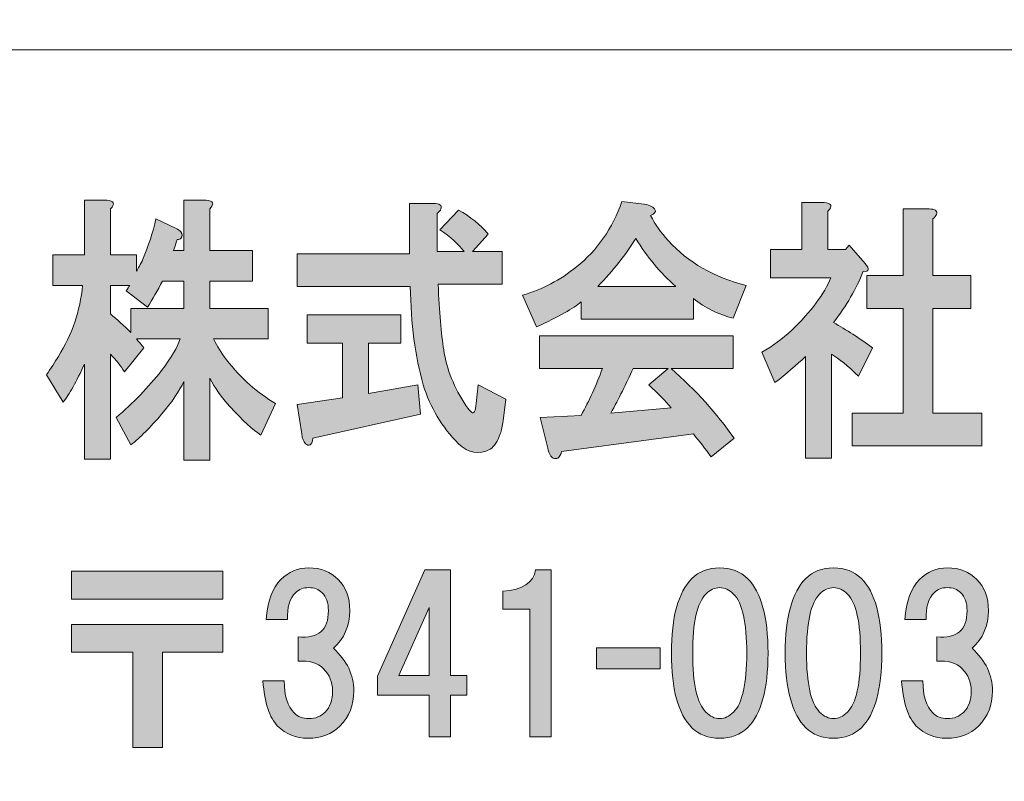
# Model space of a CAD drawing. Units: inches. Extents: x 0 to 296, y 0 to 210.
# Drawn here: x 28 to 42, y 12 to 23 of the extents above; entities that cross this region are included whole.
import ezdxf

# ---------------------------------------------------------------- set-up
doc = ezdxf.new("R2010")
doc.units = ezdxf.units.IN
doc.header["$MEASUREMENT"] = 0
doc.layers.add('レイヤー 1', color=7, linetype='Continuous')

# ---------------------------------------------------------------- blocks, each defined once
blk = doc.blocks.new('block 2')
at = {"layer": 'レイヤー 1'}
h = blk.add_hatch(color=7, dxfattribs=at)
h.dxf.hatch_style = 2
edge = h.paths.add_edge_path()
edge.add_spline(control_points=[(29.68, 19.105), (29.605, 18.962), (29.53, 18.83), (29.455, 18.708), (29.455, 18.708), (29.132, 18.956), (29.132, 18.956), (29.151, 18.989), (29.169, 19.017), (29.188, 19.039), (29.188, 19.039), (28.893, 19.039), (28.893, 19.039), (28.893, 19.039), (28.893, 18.609), (28.893, 18.609), (28.996, 18.521), (29.099, 18.427), (29.203, 18.328), (29.203, 18.328), (29.203, 18.692), (29.203, 18.692), (29.203, 18.692), (30.004, 18.692), (30.004, 18.692), (30.004, 18.692), (30.004, 19.105), (30.004, 19.105), (30.004, 19.105), (29.68, 19.105), (29.68, 19.105)], knot_values=[0, 0, 0, 0, 1, 1, 1, 2, 2, 2, 3, 3, 3, 4, 4, 4, 5, 5, 5, 6, 6, 6, 7, 7, 7, 8, 8, 8, 9, 9, 9, 10, 10, 10, 10], degree=3, periodic=1)
edge = h.paths.add_edge_path()
edge.add_spline(control_points=[(28.893, 20.197), (28.893, 20.197), (28.893, 19.502), (28.893, 19.502), (28.893, 19.502), (29.287, 19.502), (29.287, 19.502), (29.287, 19.502), (29.287, 19.254), (29.287, 19.254), (29.315, 19.298), (29.348, 19.359), (29.385, 19.436), (29.469, 19.634), (29.535, 19.838), (29.582, 20.048), (29.582, 20.048), (29.891, 19.899), (29.891, 19.899), (29.919, 19.888), (29.943, 19.871), (29.961, 19.849), (29.989, 19.816), (29.989, 19.783), (29.961, 19.75), (29.952, 19.739), (29.933, 19.734), (29.905, 19.734), (29.886, 19.678), (29.868, 19.623), (29.849, 19.568), (29.849, 19.568), (30.004, 19.568), (30.004, 19.568), (30.004, 19.568), (30.004, 20.329), (30.004, 20.329), (30.004, 20.329), (30.341, 20.329), (30.341, 20.329), (30.453, 20.318), (30.472, 20.274), (30.397, 20.197), (30.397, 20.197), (30.397, 19.568), (30.397, 19.568), (30.397, 19.568), (31.044, 19.568), (31.044, 19.568), (31.044, 19.568), (31.044, 19.105), (31.044, 19.105), (31.044, 19.105), (30.397, 19.105), (30.397, 19.105), (30.397, 19.105), (30.397, 18.692), (30.397, 18.692), (30.397, 18.692), (31.283, 18.692), (31.283, 18.692), (31.283, 18.692), (31.283, 18.229), (31.283, 18.229), (31.283, 18.229), (30.453, 18.229), (30.453, 18.229), (30.51, 18.118), (30.575, 18.014), (30.65, 17.914), (30.875, 17.628), (31.123, 17.408), (31.395, 17.253), (31.395, 17.253), (31.171, 16.773), (31.171, 16.773), (31.048, 16.851), (30.894, 16.994), (30.706, 17.203), (30.575, 17.347), (30.472, 17.49), (30.397, 17.633), (30.397, 17.633), (30.397, 16.393), (30.397, 16.393), (30.397, 16.393), (30.004, 16.393), (30.004, 16.393), (30.004, 16.393), (30.004, 17.584), (30.004, 17.584), (29.938, 17.44), (29.826, 17.275), (29.666, 17.088), (29.498, 16.889), (29.343, 16.735), (29.203, 16.625), (29.203, 16.625), (28.978, 17.038), (28.978, 17.038), (29.24, 17.259), (29.469, 17.496), (29.666, 17.749), (29.816, 17.948), (29.91, 18.107), (29.947, 18.229), (29.947, 18.229), (29.287, 18.229), (29.287, 18.229), (29.324, 18.185), (29.362, 18.14), (29.399, 18.096), (29.399, 18.096), (29.104, 17.733), (29.104, 17.733), (29.048, 17.821), (28.978, 17.909), (28.893, 17.997), (28.893, 17.997), (28.893, 16.41), (28.893, 16.41), (28.893, 16.41), (28.5, 16.41), (28.5, 16.41), (28.5, 16.41), (28.5, 17.848), (28.5, 17.848), (28.378, 17.584), (28.27, 17.391), (28.176, 17.27), (28.176, 17.27), (27.924, 17.683), (27.924, 17.683), (27.989, 17.782), (28.05, 17.876), (28.106, 17.964), (28.312, 18.295), (28.434, 18.653), (28.471, 19.039), (28.471, 19.039), (28.022, 19.039), (28.022, 19.039), (28.022, 19.039), (28.022, 19.502), (28.022, 19.502), (28.022, 19.502), (28.5, 19.502), (28.5, 19.502), (28.5, 19.502), (28.5, 20.329), (28.5, 20.329), (28.5, 20.329), (28.837, 20.329), (28.837, 20.329), (28.949, 20.318), (28.968, 20.274), (28.893, 20.197)], knot_values=[0, 0, 0, 0, 0.352778, 0.352778, 0.352778, 0.705556, 0.705556, 0.705556, 1.058333, 1.058333, 1.058333, 1.411111, 1.411111, 1.411111, 1.763889, 1.763889, 1.763889, 2.116667, 2.116667, 2.116667, 2.469444, 2.469444, 2.469444, 2.822222, 2.822222, 2.822222, 3.175, 3.175, 3.175, 3.527778, 3.527778, 3.527778, 3.880556, 3.880556, 3.880556, 4.233333, 4.233333, 4.233333, 4.586111, 4.586111, 4.586111, 4.938889, 4.938889, 4.938889, 5.291667, 5.291667, 5.291667, 5.644444, 5.644444, 5.644444, 5.997222, 5.997222, 5.997222, 6.35, 6.35, 6.35, 6.702778, 6.702778, 6.702778, 7.055556, 7.055556, 7.055556, 7.408333, 7.408333, 7.408333, 7.761111, 7.761111, 7.761111, 8.113889, 8.113889, 8.113889, 8.466667, 8.466667, 8.466667, 8.819444, 8.819444, 8.819444, 9.172222, 9.172222, 9.172222, 9.525, 9.525, 9.525, 9.877778, 9.877778, 9.877778, 10.230556, 10.230556, 10.230556, 10.583333, 10.583333, 10.583333, 10.936111, 10.936111, 10.936111, 11.288889, 11.288889, 11.288889, 11.641667, 11.641667, 11.641667, 11.994444, 11.994444, 11.994444, 12.347222, 12.347222, 12.347222, 12.7, 12.7, 12.7, 13.052778, 13.052778, 13.052778, 13.405556, 13.405556, 13.405556, 13.758333, 13.758333, 13.758333, 14.111111, 14.111111, 14.111111, 14.463889, 14.463889, 14.463889, 14.816667, 14.816667, 14.816667, 15.169444, 15.169444, 15.169444, 15.522222, 15.522222, 15.522222, 15.875, 15.875, 15.875, 16.227778, 16.227778, 16.227778, 16.580556, 16.580556, 16.580556, 16.933333, 16.933333, 16.933333, 17.286111, 17.286111, 17.286111, 17.638889, 17.638889, 17.638889, 17.991667, 17.991667, 17.991667, 18.344444, 18.344444, 18.344444, 18.344444], degree=3, periodic=0)
edge.add_line((28.893, 20.197), (28.893, 20.197))
h = blk.add_hatch(color=7, dxfattribs=at)
h.dxf.hatch_style = 2
edge = h.paths.add_edge_path()
edge.add_spline(control_points=[(38.327, 17.782), (38.327, 17.782), (37.385, 17.782), (37.385, 17.782), (37.76, 17.452), (38.079, 17.099), (38.341, 16.724), (38.341, 16.724), (37.99, 16.443), (37.99, 16.443), (37.905, 16.564), (37.816, 16.68), (37.723, 16.79), (37.723, 16.79), (35.727, 16.525), (35.727, 16.525), (35.717, 16.481), (35.699, 16.448), (35.671, 16.426), (35.652, 16.415), (35.628, 16.415), (35.6, 16.426), (35.563, 16.437), (35.535, 16.487), (35.516, 16.575), (35.516, 16.575), (35.404, 17.038), (35.404, 17.038), (35.404, 17.038), (36.022, 17.071), (36.022, 17.071), (36.144, 17.292), (36.252, 17.529), (36.345, 17.782), (36.345, 17.782), (35.39, 17.782), (35.39, 17.782), (35.39, 17.782), (35.39, 18.278), (35.39, 18.278), (35.39, 18.278), (38.327, 18.278), (38.327, 18.278), (38.327, 18.278), (38.327, 17.782), (38.327, 17.782)], knot_values=[0, 0, 0, 0, 1, 1, 1, 2, 2, 2, 3, 3, 3, 4, 4, 4, 5, 5, 5, 6, 6, 6, 7, 7, 7, 8, 8, 8, 9, 9, 9, 10, 10, 10, 11, 11, 11, 12, 12, 12, 13, 13, 13, 14, 14, 14, 15, 15, 15, 15], degree=3, periodic=1)
edge = h.paths.add_edge_path()
edge.add_spline(control_points=[(36.809, 17.782), (36.706, 17.551), (36.594, 17.325), (36.472, 17.104), (36.472, 17.104), (37.385, 17.187), (37.385, 17.187), (37.301, 17.286), (37.189, 17.402), (37.048, 17.534), (37.048, 17.534), (37.343, 17.782), (37.343, 17.782), (37.343, 17.782), (36.809, 17.782), (36.809, 17.782)], knot_values=[0, 0, 0, 0, 1, 1, 1, 2, 2, 2, 3, 3, 3, 4, 4, 4, 5, 5, 5, 5], degree=3, periodic=1)
edge = h.paths.add_edge_path()
edge.add_spline(control_points=[(37.076, 20.097), (37.142, 19.965), (37.231, 19.838), (37.343, 19.717), (37.643, 19.386), (38.037, 19.16), (38.524, 19.039), (38.524, 19.039), (38.327, 18.543), (38.327, 18.543), (38.103, 18.598), (37.901, 18.697), (37.723, 18.841), (37.723, 18.841), (37.723, 18.526), (37.723, 18.526), (37.723, 18.526), (36.022, 18.526), (36.022, 18.526), (36.022, 18.526), (36.022, 18.791), (36.022, 18.791), (35.91, 18.692), (35.685, 18.565), (35.347, 18.411), (35.347, 18.411), (35.136, 18.89), (35.136, 18.89), (35.436, 18.978), (35.708, 19.122), (35.952, 19.32), (36.27, 19.574), (36.5, 19.904), (36.64, 20.312), (36.64, 20.312), (37.02, 20.263), (37.02, 20.263), (37.17, 20.208), (37.189, 20.152), (37.076, 20.097)], knot_values=[0, 0, 0, 0, 0.352778, 0.352778, 0.352778, 0.705556, 0.705556, 0.705556, 1.058333, 1.058333, 1.058333, 1.411111, 1.411111, 1.411111, 1.763889, 1.763889, 1.763889, 2.116667, 2.116667, 2.116667, 2.469444, 2.469444, 2.469444, 2.822222, 2.822222, 2.822222, 3.175, 3.175, 3.175, 3.527778, 3.527778, 3.527778, 3.880556, 3.880556, 3.880556, 4.233333, 4.233333, 4.233333, 4.586111, 4.586111, 4.586111, 4.586111], degree=3, periodic=0)
edge.add_line((37.076, 20.097), (37.076, 20.097))
edge = h.paths.add_edge_path()
edge.add_spline(control_points=[(36.275, 19.022), (36.275, 19.022), (37.456, 19.022), (37.456, 19.022), (37.221, 19.232), (37.02, 19.474), (36.851, 19.75), (36.701, 19.508), (36.509, 19.265), (36.275, 19.022)], knot_values=[0, 0, 0, 0, 0.352778, 0.352778, 0.352778, 0.705556, 0.705556, 0.705556, 1.058333, 1.058333, 1.058333, 1.058333], degree=3, periodic=0)
edge.add_line((36.275, 19.022), (36.275, 19.022))
h = blk.add_hatch(color=7, dxfattribs=at)
h.dxf.hatch_style = 2
edge = h.paths.add_edge_path()
edge.add_spline(control_points=[(39.76, 20.163), (39.76, 20.163), (39.76, 19.585), (39.76, 19.585), (39.76, 19.585), (40.028, 19.585), (40.028, 19.585), (40.028, 19.585), (40.084, 19.651), (40.084, 19.651), (40.084, 19.651), (40.323, 19.37), (40.323, 19.37), (40.398, 19.282), (40.388, 19.243), (40.295, 19.254), (40.192, 18.989), (40.042, 18.73), (39.845, 18.477), (40.042, 18.366), (40.238, 18.24), (40.435, 18.096), (40.435, 18.096), (40.224, 17.666), (40.224, 17.666), (40.065, 17.821), (39.929, 17.931), (39.817, 17.997), (39.817, 17.997), (39.817, 16.426), (39.817, 16.426), (39.817, 16.426), (39.423, 16.426), (39.423, 16.426), (39.423, 16.426), (39.423, 17.964), (39.423, 17.964), (39.282, 17.832), (39.128, 17.7), (38.959, 17.567), (38.959, 17.567), (38.762, 18.03), (38.762, 18.03), (38.922, 18.118), (39.072, 18.229), (39.212, 18.361), (39.512, 18.648), (39.709, 18.912), (39.803, 19.155), (39.803, 19.155), (38.889, 19.155), (38.889, 19.155), (38.889, 19.155), (38.889, 19.585), (38.889, 19.585), (38.889, 19.585), (39.367, 19.585), (39.367, 19.585), (39.367, 19.585), (39.367, 20.296), (39.367, 20.296), (39.367, 20.296), (39.704, 20.296), (39.704, 20.296), (39.817, 20.285), (39.836, 20.241), (39.76, 20.163)], knot_values=[0, 0, 0, 0, 0.352778, 0.352778, 0.352778, 0.705556, 0.705556, 0.705556, 1.058333, 1.058333, 1.058333, 1.411111, 1.411111, 1.411111, 1.763889, 1.763889, 1.763889, 2.116667, 2.116667, 2.116667, 2.469444, 2.469444, 2.469444, 2.822222, 2.822222, 2.822222, 3.175, 3.175, 3.175, 3.527778, 3.527778, 3.527778, 3.880556, 3.880556, 3.880556, 4.233333, 4.233333, 4.233333, 4.586111, 4.586111, 4.586111, 4.938889, 4.938889, 4.938889, 5.291667, 5.291667, 5.291667, 5.644444, 5.644444, 5.644444, 5.997222, 5.997222, 5.997222, 6.35, 6.35, 6.35, 6.702778, 6.702778, 6.702778, 7.055556, 7.055556, 7.055556, 7.408333, 7.408333, 7.408333, 7.761111, 7.761111, 7.761111, 7.761111], degree=3, periodic=0)
edge.add_line((39.76, 20.163), (39.76, 20.163))
edge = h.paths.add_edge_path()
edge.add_spline(control_points=[(41.405, 20.114), (41.396, 20.092), (41.377, 20.07), (41.349, 20.048), (41.349, 20.048), (41.349, 19.188), (41.349, 19.188), (41.349, 19.188), (41.925, 19.188), (41.925, 19.188), (41.925, 19.188), (41.925, 18.692), (41.925, 18.692), (41.925, 18.692), (41.349, 18.692), (41.349, 18.692), (41.349, 18.692), (41.349, 17.104), (41.349, 17.104), (41.349, 17.104), (42.094, 17.104), (42.094, 17.104), (42.094, 17.104), (42.094, 16.608), (42.094, 16.608), (42.094, 16.608), (40.126, 16.608), (40.126, 16.608), (40.126, 16.608), (40.126, 17.104), (40.126, 17.104), (40.126, 17.104), (40.899, 17.104), (40.899, 17.104), (40.899, 17.104), (40.899, 18.692), (40.899, 18.692), (40.899, 18.692), (40.351, 18.692), (40.351, 18.692), (40.351, 18.692), (40.351, 19.188), (40.351, 19.188), (40.351, 19.188), (40.899, 19.188), (40.899, 19.188), (40.899, 19.188), (40.899, 20.197), (40.899, 20.197), (40.899, 20.197), (41.293, 20.197), (41.293, 20.197), (41.386, 20.197), (41.424, 20.169), (41.405, 20.114)], knot_values=[0, 0, 0, 0, 0.352778, 0.352778, 0.352778, 0.705556, 0.705556, 0.705556, 1.058333, 1.058333, 1.058333, 1.411111, 1.411111, 1.411111, 1.763889, 1.763889, 1.763889, 2.116667, 2.116667, 2.116667, 2.469444, 2.469444, 2.469444, 2.822222, 2.822222, 2.822222, 3.175, 3.175, 3.175, 3.527778, 3.527778, 3.527778, 3.880556, 3.880556, 3.880556, 4.233333, 4.233333, 4.233333, 4.586111, 4.586111, 4.586111, 4.938889, 4.938889, 4.938889, 5.291667, 5.291667, 5.291667, 5.644444, 5.644444, 5.644444, 5.997222, 5.997222, 5.997222, 6.35, 6.35, 6.35, 6.35], degree=3, periodic=0)
edge.add_line((41.405, 20.114), (41.405, 20.114))
h = blk.add_hatch(color=7, dxfattribs=at)
h.dxf.hatch_style = 2
edge = h.paths.add_edge_path()
edge.add_spline(control_points=[(33.294, 18.163), (33.294, 18.163), (32.802, 18.163), (32.802, 18.163), (32.802, 18.163), (32.802, 17.402), (32.802, 17.402), (32.802, 17.402), (33.547, 17.534), (33.547, 17.534), (33.547, 17.534), (33.589, 17.088), (33.589, 17.088), (33.589, 17.088), (31.959, 16.724), (31.959, 16.724), (31.95, 16.669), (31.936, 16.636), (31.917, 16.625), (31.898, 16.614), (31.875, 16.619), (31.847, 16.642), (31.818, 16.674), (31.8, 16.724), (31.79, 16.79), (31.79, 16.79), (31.72, 17.237), (31.72, 17.237), (31.72, 17.237), (32.409, 17.336), (32.409, 17.336), (32.409, 17.336), (32.409, 18.163), (32.409, 18.163), (32.409, 18.163), (31.875, 18.163), (31.875, 18.163), (31.875, 18.163), (31.875, 18.592), (31.875, 18.592), (31.875, 18.592), (33.294, 18.592), (33.294, 18.592), (33.294, 18.592), (33.294, 18.163), (33.294, 18.163)], knot_values=[0, 0, 0, 0, 1, 1, 1, 2, 2, 2, 3, 3, 3, 4, 4, 4, 5, 5, 5, 6, 6, 6, 7, 7, 7, 8, 8, 8, 9, 9, 9, 10, 10, 10, 11, 11, 11, 12, 12, 12, 13, 13, 13, 14, 14, 14, 15, 15, 15, 15], degree=3, periodic=1)
edge = h.paths.add_edge_path()
edge.add_spline(control_points=[(33.899, 20.197), (33.89, 20.174), (33.87, 20.152), (33.843, 20.13), (33.843, 20.13), (33.843, 19.552), (33.843, 19.552), (33.843, 19.552), (34.25, 19.552), (34.25, 19.552), (34.166, 19.662), (34.044, 19.772), (33.885, 19.882), (33.885, 19.882), (34.166, 20.18), (34.166, 20.18), (34.344, 20.081), (34.494, 19.96), (34.616, 19.816), (34.616, 19.816), (34.377, 19.552), (34.377, 19.552), (34.377, 19.552), (34.826, 19.552), (34.826, 19.552), (34.826, 19.552), (34.826, 19.056), (34.826, 19.056), (34.826, 19.056), (33.857, 19.056), (33.857, 19.056), (33.875, 18.637), (33.903, 18.306), (33.941, 18.063), (33.988, 17.766), (34.1, 17.485), (34.278, 17.22), (34.316, 17.165), (34.344, 17.132), (34.363, 17.121), (34.4, 17.088), (34.424, 17.132), (34.433, 17.253), (34.433, 17.253), (34.461, 17.534), (34.461, 17.534), (34.461, 17.534), (34.883, 17.319), (34.883, 17.319), (34.883, 17.319), (34.841, 16.988), (34.841, 16.988), (34.831, 16.911), (34.817, 16.845), (34.798, 16.79), (34.761, 16.68), (34.709, 16.603), (34.644, 16.559), (34.475, 16.47), (34.316, 16.498), (34.166, 16.642), (33.913, 16.895), (33.735, 17.192), (33.632, 17.534), (33.51, 17.964), (33.444, 18.46), (33.435, 19.023), (33.435, 19.023), (31.72, 19.023), (31.72, 19.023), (31.72, 19.023), (31.72, 19.519), (31.72, 19.519), (31.72, 19.519), (33.421, 19.519), (33.421, 19.519), (33.421, 19.519), (33.421, 20.279), (33.421, 20.279), (33.421, 20.279), (33.787, 20.279), (33.787, 20.279), (33.88, 20.279), (33.917, 20.252), (33.899, 20.197)], knot_values=[0, 0, 0, 0, 0.352778, 0.352778, 0.352778, 0.705556, 0.705556, 0.705556, 1.058333, 1.058333, 1.058333, 1.411111, 1.411111, 1.411111, 1.763889, 1.763889, 1.763889, 2.116667, 2.116667, 2.116667, 2.469444, 2.469444, 2.469444, 2.822222, 2.822222, 2.822222, 3.175, 3.175, 3.175, 3.527778, 3.527778, 3.527778, 3.880556, 3.880556, 3.880556, 4.233333, 4.233333, 4.233333, 4.586111, 4.586111, 4.586111, 4.938889, 4.938889, 4.938889, 5.291667, 5.291667, 5.291667, 5.644444, 5.644444, 5.644444, 5.997222, 5.997222, 5.997222, 6.35, 6.35, 6.35, 6.702778, 6.702778, 6.702778, 7.055556, 7.055556, 7.055556, 7.408333, 7.408333, 7.408333, 7.761111, 7.761111, 7.761111, 8.113889, 8.113889, 8.113889, 8.466667, 8.466667, 8.466667, 8.819444, 8.819444, 8.819444, 9.172222, 9.172222, 9.172222, 9.525, 9.525, 9.525, 9.877778, 9.877778, 9.877778, 9.877778], degree=3, periodic=0)
edge.add_line((33.899, 20.197), (33.899, 20.197))
h = blk.add_hatch(color=7, dxfattribs=at)
h.dxf.hatch_style = 2
h.paths.add_polyline_path([(30.598, 14.29), (28.304, 14.29), (28.304, 14.712), (30.598, 14.712)])
h.paths.add_polyline_path([(30.598, 13.484), (29.68, 13.484), (29.68, 12.045), (29.234, 12.045), (29.234, 13.484), (28.304, 13.484), (28.304, 13.906), (30.598, 13.906)])
h = blk.add_hatch(color=7, dxfattribs=at)
h.dxf.hatch_style = 2
edge = h.paths.add_edge_path()
edge.add_spline(control_points=[(32.27, 13.546), (32.476, 13.356), (32.58, 13.141), (32.58, 12.901), (32.58, 12.686), (32.51, 12.508), (32.369, 12.368), (32.245, 12.244), (32.084, 12.182), (31.885, 12.182), (31.703, 12.182), (31.55, 12.244), (31.426, 12.368), (31.302, 12.492), (31.228, 12.719), (31.203, 13.05), (31.203, 13.05), (31.526, 13.05), (31.526, 13.05), (31.526, 12.827), (31.575, 12.666), (31.675, 12.566), (31.732, 12.508), (31.807, 12.48), (31.897, 12.48), (31.997, 12.48), (32.08, 12.513), (32.145, 12.579), (32.22, 12.653), (32.257, 12.761), (32.257, 12.901), (32.257, 13.033), (32.212, 13.145), (32.121, 13.236), (32.03, 13.327), (31.902, 13.364), (31.736, 13.348), (31.736, 13.348), (31.736, 13.72), (31.736, 13.72), (32.042, 13.687), (32.195, 13.819), (32.195, 14.117), (32.195, 14.232), (32.162, 14.323), (32.096, 14.389), (32.046, 14.439), (31.98, 14.464), (31.897, 14.464), (31.815, 14.464), (31.749, 14.439), (31.699, 14.389), (31.608, 14.299), (31.567, 14.162), (31.575, 13.98), (31.575, 13.98), (31.253, 13.98), (31.253, 13.98), (31.269, 14.253), (31.344, 14.456), (31.476, 14.588), (31.592, 14.704), (31.732, 14.762), (31.897, 14.762), (32.08, 14.762), (32.228, 14.704), (32.344, 14.588), (32.46, 14.472), (32.518, 14.315), (32.518, 14.117), (32.518, 13.885), (32.435, 13.695), (32.27, 13.546)], knot_values=[0, 0, 0, 0, 0.352778, 0.352778, 0.352778, 0.705556, 0.705556, 0.705556, 1.058333, 1.058333, 1.058333, 1.411111, 1.411111, 1.411111, 1.763889, 1.763889, 1.763889, 2.116667, 2.116667, 2.116667, 2.469444, 2.469444, 2.469444, 2.822222, 2.822222, 2.822222, 3.175, 3.175, 3.175, 3.527778, 3.527778, 3.527778, 3.880556, 3.880556, 3.880556, 4.233333, 4.233333, 4.233333, 4.586111, 4.586111, 4.586111, 4.938889, 4.938889, 4.938889, 5.291667, 5.291667, 5.291667, 5.644444, 5.644444, 5.644444, 5.997222, 5.997222, 5.997222, 6.35, 6.35, 6.35, 6.702778, 6.702778, 6.702778, 7.055556, 7.055556, 7.055556, 7.408333, 7.408333, 7.408333, 7.761111, 7.761111, 7.761111, 8.113889, 8.113889, 8.113889, 8.466667, 8.466667, 8.466667, 8.466667], degree=3, periodic=0)
edge.add_line((32.27, 13.546), (32.27, 13.546))
h = blk.add_hatch(color=7, dxfattribs=at)
h.dxf.hatch_style = 2
h.paths.add_polyline_path([(34.29, 13.134), (34.29, 12.836), (34.042, 12.836), (34.042, 12.204), (33.719, 12.204), (33.719, 12.836), (32.938, 12.836), (32.938, 13.122), (33.657, 14.734), (34.042, 14.734), (34.042, 13.134)])
h.paths.add_polyline_path([(33.719, 13.134), (33.719, 14.163), (33.26, 13.134)])
h = blk.add_hatch(color=7, dxfattribs=at)
h.dxf.hatch_style = 2
edge = h.paths.add_edge_path()
edge.add_spline(control_points=[(35.57, 14.734), (35.57, 14.734), (35.57, 12.204), (35.57, 12.204), (35.57, 12.204), (35.248, 12.204), (35.248, 12.204), (35.248, 12.204), (35.248, 14.139), (35.248, 14.139), (35.248, 14.139), (34.838, 14.139), (34.838, 14.139), (34.838, 14.139), (34.838, 14.412), (34.838, 14.412), (35.136, 14.428), (35.301, 14.536), (35.334, 14.734), (35.334, 14.734), (35.57, 14.734), (35.57, 14.734)], knot_values=[0, 0, 0, 0, 1, 1, 1, 2, 2, 2, 3, 3, 3, 4, 4, 4, 5, 5, 5, 6, 6, 6, 7, 7, 7, 7], degree=3, periodic=1)
h = blk.add_hatch(color=7, dxfattribs=at)
h.dxf.hatch_style = 2
edge = h.paths.add_edge_path()
edge.add_spline(control_points=[(38.544, 14.6), (38.751, 14.394), (38.854, 14.017), (38.854, 13.472), (38.854, 12.926), (38.751, 12.55), (38.544, 12.343), (38.436, 12.236), (38.296, 12.182), (38.122, 12.182), (37.948, 12.182), (37.808, 12.236), (37.7, 12.343), (37.494, 12.55), (37.39, 12.926), (37.39, 13.472), (37.39, 14.017), (37.494, 14.394), (37.7, 14.6), (37.808, 14.708), (37.948, 14.762), (38.122, 14.762), (38.296, 14.762), (38.436, 14.708), (38.544, 14.6)], knot_values=[0, 0, 0, 0, 0.352778, 0.352778, 0.352778, 0.705556, 0.705556, 0.705556, 1.058333, 1.058333, 1.058333, 1.411111, 1.411111, 1.411111, 1.763889, 1.763889, 1.763889, 2.116667, 2.116667, 2.116667, 2.469444, 2.469444, 2.469444, 2.822222, 2.822222, 2.822222, 2.822222], degree=3, periodic=0)
edge.add_line((38.544, 14.6), (38.544, 14.6))
edge = h.paths.add_edge_path()
edge.add_spline(control_points=[(37.911, 14.365), (37.779, 14.232), (37.713, 13.935), (37.713, 13.472), (37.713, 13.009), (37.779, 12.711), (37.911, 12.579), (37.977, 12.513), (38.048, 12.48), (38.122, 12.48), (38.197, 12.48), (38.267, 12.513), (38.333, 12.579), (38.465, 12.711), (38.531, 13.009), (38.531, 13.472), (38.531, 13.935), (38.465, 14.232), (38.333, 14.365), (38.267, 14.431), (38.197, 14.464), (38.122, 14.464), (38.048, 14.464), (37.977, 14.431), (37.911, 14.365)], knot_values=[0, 0, 0, 0, 0.352778, 0.352778, 0.352778, 0.705556, 0.705556, 0.705556, 1.058333, 1.058333, 1.058333, 1.411111, 1.411111, 1.411111, 1.763889, 1.763889, 1.763889, 2.116667, 2.116667, 2.116667, 2.469444, 2.469444, 2.469444, 2.822222, 2.822222, 2.822222, 2.822222], degree=3, periodic=0)
edge.add_line((37.911, 14.365), (37.911, 14.365))
h = blk.add_hatch(color=7, dxfattribs=at)
h.dxf.hatch_style = 2
edge = h.paths.add_edge_path()
edge.add_spline(control_points=[(40.268, 14.6), (40.475, 14.394), (40.578, 14.017), (40.578, 13.472), (40.578, 12.926), (40.475, 12.55), (40.268, 12.343), (40.16, 12.236), (40.02, 12.182), (39.846, 12.182), (39.672, 12.182), (39.532, 12.236), (39.424, 12.343), (39.218, 12.55), (39.114, 12.926), (39.114, 13.472), (39.114, 14.017), (39.218, 14.394), (39.424, 14.6), (39.532, 14.708), (39.672, 14.762), (39.846, 14.762), (40.02, 14.762), (40.16, 14.708), (40.268, 14.6)], knot_values=[0, 0, 0, 0, 0.352778, 0.352778, 0.352778, 0.705556, 0.705556, 0.705556, 1.058333, 1.058333, 1.058333, 1.411111, 1.411111, 1.411111, 1.763889, 1.763889, 1.763889, 2.116667, 2.116667, 2.116667, 2.469444, 2.469444, 2.469444, 2.822222, 2.822222, 2.822222, 2.822222], degree=3, periodic=0)
edge.add_line((40.268, 14.6), (40.268, 14.6))
edge = h.paths.add_edge_path()
edge.add_spline(control_points=[(39.635, 14.365), (39.503, 14.232), (39.437, 13.935), (39.437, 13.472), (39.437, 13.009), (39.503, 12.711), (39.635, 12.579), (39.701, 12.513), (39.772, 12.48), (39.846, 12.48), (39.921, 12.48), (39.991, 12.513), (40.057, 12.579), (40.189, 12.711), (40.255, 13.009), (40.255, 13.472), (40.255, 13.935), (40.189, 14.232), (40.057, 14.365), (39.991, 14.431), (39.921, 14.464), (39.846, 14.464), (39.772, 14.464), (39.701, 14.431), (39.635, 14.365)], knot_values=[0, 0, 0, 0, 0.352778, 0.352778, 0.352778, 0.705556, 0.705556, 0.705556, 1.058333, 1.058333, 1.058333, 1.411111, 1.411111, 1.411111, 1.763889, 1.763889, 1.763889, 2.116667, 2.116667, 2.116667, 2.469444, 2.469444, 2.469444, 2.822222, 2.822222, 2.822222, 2.822222], degree=3, periodic=0)
edge.add_line((39.635, 14.365), (39.635, 14.365))
h = blk.add_hatch(color=7, dxfattribs=at)
h.dxf.hatch_style = 2
edge = h.paths.add_edge_path()
edge.add_spline(control_points=[(41.944, 13.546), (42.15, 13.356), (42.254, 13.141), (42.254, 12.901), (42.254, 12.686), (42.183, 12.508), (42.043, 12.368), (41.919, 12.244), (41.758, 12.182), (41.559, 12.182), (41.377, 12.182), (41.224, 12.244), (41.1, 12.368), (40.976, 12.492), (40.902, 12.719), (40.877, 13.05), (40.877, 13.05), (41.2, 13.05), (41.2, 13.05), (41.2, 12.827), (41.249, 12.666), (41.348, 12.566), (41.406, 12.508), (41.481, 12.48), (41.571, 12.48), (41.671, 12.48), (41.753, 12.513), (41.819, 12.579), (41.894, 12.653), (41.931, 12.761), (41.931, 12.901), (41.931, 13.033), (41.886, 13.145), (41.795, 13.236), (41.704, 13.327), (41.576, 13.364), (41.41, 13.348), (41.41, 13.348), (41.41, 13.72), (41.41, 13.72), (41.716, 13.687), (41.869, 13.819), (41.869, 14.117), (41.869, 14.232), (41.836, 14.323), (41.77, 14.389), (41.72, 14.439), (41.654, 14.464), (41.571, 14.464), (41.489, 14.464), (41.422, 14.439), (41.373, 14.389), (41.282, 14.299), (41.241, 14.162), (41.249, 13.98), (41.249, 13.98), (40.927, 13.98), (40.927, 13.98), (40.943, 14.253), (41.017, 14.456), (41.15, 14.588), (41.266, 14.704), (41.406, 14.762), (41.571, 14.762), (41.753, 14.762), (41.902, 14.704), (42.018, 14.588), (42.134, 14.472), (42.192, 14.315), (42.192, 14.117), (42.192, 13.885), (42.109, 13.695), (41.944, 13.546)], knot_values=[0, 0, 0, 0, 0.352778, 0.352778, 0.352778, 0.705556, 0.705556, 0.705556, 1.058333, 1.058333, 1.058333, 1.411111, 1.411111, 1.411111, 1.763889, 1.763889, 1.763889, 2.116667, 2.116667, 2.116667, 2.469444, 2.469444, 2.469444, 2.822222, 2.822222, 2.822222, 3.175, 3.175, 3.175, 3.527778, 3.527778, 3.527778, 3.880556, 3.880556, 3.880556, 4.233333, 4.233333, 4.233333, 4.586111, 4.586111, 4.586111, 4.938889, 4.938889, 4.938889, 5.291667, 5.291667, 5.291667, 5.644444, 5.644444, 5.644444, 5.997222, 5.997222, 5.997222, 6.35, 6.35, 6.35, 6.702778, 6.702778, 6.702778, 7.055556, 7.055556, 7.055556, 7.408333, 7.408333, 7.408333, 7.761111, 7.761111, 7.761111, 8.113889, 8.113889, 8.113889, 8.466667, 8.466667, 8.466667, 8.466667], degree=3, periodic=0)
edge.add_line((41.944, 13.546), (41.944, 13.546))
h = blk.add_hatch(color=7, dxfattribs=at)
h.dxf.hatch_style = 2
h.paths.add_polyline_path([(37.221, 13.232), (36.254, 13.232), (36.254, 13.554), (37.221, 13.554)])
at = {"layer": 'レイヤー 1', "color": 7, "lineweight": 18}
for points in [[(290.168, 202.501), (6.301, 202.501), (6.301, 22.605), (290.168, 22.605), (290.168, 202.501)], [(6.302, 6.604), (90.842, 6.604), (90.842, 22.605), (6.302, 22.605), (6.302, 6.604)]]:
    blk.add_lwpolyline(points, dxfattribs=at)
at = {"layer": 'レイヤー 1', "lineweight": 0}
for points in [[(30.598, 14.29), (28.304, 14.29), (28.304, 14.712), (30.598, 14.712), (30.598, 14.29)], [(34.29, 13.134), (34.29, 12.836), (34.042, 12.836), (34.042, 12.204), (33.719, 12.204), (33.719, 12.836), (32.938, 12.836), (32.938, 13.122), (33.657, 14.734), (34.042, 14.734), (34.042, 13.134), (34.29, 13.134)], [(33.719, 13.134), (33.719, 14.163), (33.26, 13.134), (33.719, 13.134)], [(30.598, 13.484), (29.68, 13.484), (29.68, 12.045), (29.234, 12.045), (29.234, 13.484), (28.304, 13.484), (28.304, 13.906), (30.598, 13.906), (30.598, 13.484)], [(37.221, 13.232), (36.254, 13.232), (36.254, 13.554), (37.221, 13.554), (37.221, 13.232)]]:
    blk.add_lwpolyline(points, dxfattribs=at)
for points, knots in [([(28.893, 20.197), (28.893, 20.197), (28.893, 19.502), (28.893, 19.502), (28.893, 19.502), (29.287, 19.502), (29.287, 19.502), (29.287, 19.502), (29.287, 19.254), (29.287, 19.254), (29.315, 19.298), (29.348, 19.359), (29.385, 19.436), (29.469, 19.634), (29.535, 19.838), (29.582, 20.048), (29.582, 20.048), (29.891, 19.899), (29.891, 19.899), (29.919, 19.888), (29.943, 19.871), (29.961, 19.849), (29.989, 19.816), (29.989, 19.783), (29.961, 19.75), (29.952, 19.739), (29.933, 19.734), (29.905, 19.734), (29.886, 19.678), (29.868, 19.623), (29.849, 19.568), (29.849, 19.568), (30.004, 19.568), (30.004, 19.568), (30.004, 19.568), (30.004, 20.329), (30.004, 20.329), (30.004, 20.329), (30.341, 20.329), (30.341, 20.329), (30.453, 20.318), (30.472, 20.274), (30.397, 20.197), (30.397, 20.197), (30.397, 19.568), (30.397, 19.568), (30.397, 19.568), (31.044, 19.568), (31.044, 19.568), (31.044, 19.568), (31.044, 19.105), (31.044, 19.105), (31.044, 19.105), (30.397, 19.105), (30.397, 19.105), (30.397, 19.105), (30.397, 18.692), (30.397, 18.692), (30.397, 18.692), (31.283, 18.692), (31.283, 18.692), (31.283, 18.692), (31.283, 18.229), (31.283, 18.229), (31.283, 18.229), (30.453, 18.229), (30.453, 18.229), (30.51, 18.118), (30.575, 18.014), (30.65, 17.914), (30.875, 17.628), (31.123, 17.408), (31.395, 17.253), (31.395, 17.253), (31.171, 16.773), (31.171, 16.773), (31.048, 16.851), (30.894, 16.994), (30.706, 17.203), (30.575, 17.347), (30.472, 17.49), (30.397, 17.633), (30.397, 17.633), (30.397, 16.393), (30.397, 16.393), (30.397, 16.393), (30.004, 16.393), (30.004, 16.393), (30.004, 16.393), (30.004, 17.584), (30.004, 17.584), (29.938, 17.44), (29.826, 17.275), (29.666, 17.088), (29.498, 16.889), (29.343, 16.735), (29.203, 16.625), (29.203, 16.625), (28.978, 17.038), (28.978, 17.038), (29.24, 17.259), (29.469, 17.496), (29.666, 17.749), (29.816, 17.948), (29.91, 18.107), (29.947, 18.229), (29.947, 18.229), (29.287, 18.229), (29.287, 18.229), (29.324, 18.185), (29.362, 18.14), (29.399, 18.096), (29.399, 18.096), (29.104, 17.733), (29.104, 17.733), (29.048, 17.821), (28.978, 17.909), (28.893, 17.997), (28.893, 17.997), (28.893, 16.41), (28.893, 16.41), (28.893, 16.41), (28.5, 16.41), (28.5, 16.41), (28.5, 16.41), (28.5, 17.848), (28.5, 17.848), (28.378, 17.584), (28.27, 17.391), (28.176, 17.27), (28.176, 17.27), (27.924, 17.683), (27.924, 17.683), (27.989, 17.782), (28.05, 17.876), (28.106, 17.964), (28.312, 18.295), (28.434, 18.653), (28.471, 19.039), (28.471, 19.039), (28.022, 19.039), (28.022, 19.039), (28.022, 19.039), (28.022, 19.502), (28.022, 19.502), (28.022, 19.502), (28.5, 19.502), (28.5, 19.502), (28.5, 19.502), (28.5, 20.329), (28.5, 20.329), (28.5, 20.329), (28.837, 20.329), (28.837, 20.329), (28.949, 20.318), (28.968, 20.274), (28.893, 20.197)], [0, 0, 0, 0, 1, 1, 1, 2, 2, 2, 3, 3, 3, 4, 4, 4, 5, 5, 5, 6, 6, 6, 7, 7, 7, 8, 8, 8, 9, 9, 9, 10, 10, 10, 11, 11, 11, 12, 12, 12, 13, 13, 13, 14, 14, 14, 15, 15, 15, 16, 16, 16, 17, 17, 17, 18, 18, 18, 19, 19, 19, 20, 20, 20, 21, 21, 21, 22, 22, 22, 23, 23, 23, 24, 24, 24, 25, 25, 25, 26, 26, 26, 27, 27, 27, 28, 28, 28, 29, 29, 29, 30, 30, 30, 31, 31, 31, 32, 32, 32, 33, 33, 33, 34, 34, 34, 35, 35, 35, 36, 36, 36, 37, 37, 37, 38, 38, 38, 39, 39, 39, 40, 40, 40, 41, 41, 41, 42, 42, 42, 43, 43, 43, 44, 44, 44, 45, 45, 45, 46, 46, 46, 47, 47, 47, 48, 48, 48, 49, 49, 49, 50, 50, 50, 51, 51, 51, 52, 52, 52, 52]), ([(37.076, 20.097), (37.142, 19.965), (37.231, 19.838), (37.343, 19.717), (37.643, 19.386), (38.037, 19.16), (38.524, 19.039), (38.524, 19.039), (38.327, 18.543), (38.327, 18.543), (38.103, 18.598), (37.901, 18.697), (37.723, 18.841), (37.723, 18.841), (37.723, 18.526), (37.723, 18.526), (37.723, 18.526), (36.022, 18.526), (36.022, 18.526), (36.022, 18.526), (36.022, 18.791), (36.022, 18.791), (35.91, 18.692), (35.685, 18.565), (35.347, 18.411), (35.347, 18.411), (35.136, 18.89), (35.136, 18.89), (35.436, 18.978), (35.708, 19.122), (35.952, 19.32), (36.27, 19.574), (36.5, 19.904), (36.64, 20.312), (36.64, 20.312), (37.02, 20.263), (37.02, 20.263), (37.17, 20.208), (37.189, 20.152), (37.076, 20.097)], [0, 0, 0, 0, 1, 1, 1, 2, 2, 2, 3, 3, 3, 4, 4, 4, 5, 5, 5, 6, 6, 6, 7, 7, 7, 8, 8, 8, 9, 9, 9, 10, 10, 10, 11, 11, 11, 12, 12, 12, 13, 13, 13, 13]), ([(39.76, 20.163), (39.76, 20.163), (39.76, 19.585), (39.76, 19.585), (39.76, 19.585), (40.028, 19.585), (40.028, 19.585), (40.028, 19.585), (40.084, 19.651), (40.084, 19.651), (40.084, 19.651), (40.323, 19.37), (40.323, 19.37), (40.398, 19.282), (40.388, 19.243), (40.295, 19.254), (40.192, 18.989), (40.042, 18.73), (39.845, 18.477), (40.042, 18.366), (40.238, 18.24), (40.435, 18.096), (40.435, 18.096), (40.224, 17.666), (40.224, 17.666), (40.065, 17.821), (39.929, 17.931), (39.817, 17.997), (39.817, 17.997), (39.817, 16.426), (39.817, 16.426), (39.817, 16.426), (39.423, 16.426), (39.423, 16.426), (39.423, 16.426), (39.423, 17.964), (39.423, 17.964), (39.282, 17.832), (39.128, 17.7), (38.959, 17.567), (38.959, 17.567), (38.762, 18.03), (38.762, 18.03), (38.922, 18.118), (39.072, 18.229), (39.212, 18.361), (39.512, 18.648), (39.709, 18.912), (39.803, 19.155), (39.803, 19.155), (38.889, 19.155), (38.889, 19.155), (38.889, 19.155), (38.889, 19.585), (38.889, 19.585), (38.889, 19.585), (39.367, 19.585), (39.367, 19.585), (39.367, 19.585), (39.367, 20.296), (39.367, 20.296), (39.367, 20.296), (39.704, 20.296), (39.704, 20.296), (39.817, 20.285), (39.836, 20.241), (39.76, 20.163)], [0, 0, 0, 0, 1, 1, 1, 2, 2, 2, 3, 3, 3, 4, 4, 4, 5, 5, 5, 6, 6, 6, 7, 7, 7, 8, 8, 8, 9, 9, 9, 10, 10, 10, 11, 11, 11, 12, 12, 12, 13, 13, 13, 14, 14, 14, 15, 15, 15, 16, 16, 16, 17, 17, 17, 18, 18, 18, 19, 19, 19, 20, 20, 20, 21, 21, 21, 22, 22, 22, 22]), ([(33.899, 20.197), (33.89, 20.174), (33.87, 20.152), (33.843, 20.13), (33.843, 20.13), (33.843, 19.552), (33.843, 19.552), (33.843, 19.552), (34.25, 19.552), (34.25, 19.552), (34.166, 19.662), (34.044, 19.772), (33.885, 19.882), (33.885, 19.882), (34.166, 20.18), (34.166, 20.18), (34.344, 20.081), (34.494, 19.96), (34.616, 19.816), (34.616, 19.816), (34.377, 19.552), (34.377, 19.552), (34.377, 19.552), (34.826, 19.552), (34.826, 19.552), (34.826, 19.552), (34.826, 19.056), (34.826, 19.056), (34.826, 19.056), (33.857, 19.056), (33.857, 19.056), (33.875, 18.637), (33.903, 18.306), (33.941, 18.063), (33.988, 17.766), (34.1, 17.485), (34.278, 17.22), (34.316, 17.165), (34.344, 17.132), (34.363, 17.121), (34.4, 17.088), (34.424, 17.132), (34.433, 17.253), (34.433, 17.253), (34.461, 17.534), (34.461, 17.534), (34.461, 17.534), (34.883, 17.319), (34.883, 17.319), (34.883, 17.319), (34.841, 16.988), (34.841, 16.988), (34.831, 16.911), (34.817, 16.845), (34.798, 16.79), (34.761, 16.68), (34.709, 16.603), (34.644, 16.559), (34.475, 16.47), (34.316, 16.498), (34.166, 16.642), (33.913, 16.895), (33.735, 17.192), (33.632, 17.534), (33.51, 17.964), (33.444, 18.46), (33.435, 19.023), (33.435, 19.023), (31.72, 19.023), (31.72, 19.023), (31.72, 19.023), (31.72, 19.519), (31.72, 19.519), (31.72, 19.519), (33.421, 19.519), (33.421, 19.519), (33.421, 19.519), (33.421, 20.279), (33.421, 20.279), (33.421, 20.279), (33.787, 20.279), (33.787, 20.279), (33.88, 20.279), (33.917, 20.252), (33.899, 20.197)], [0, 0, 0, 0, 1, 1, 1, 2, 2, 2, 3, 3, 3, 4, 4, 4, 5, 5, 5, 6, 6, 6, 7, 7, 7, 8, 8, 8, 9, 9, 9, 10, 10, 10, 11, 11, 11, 12, 12, 12, 13, 13, 13, 14, 14, 14, 15, 15, 15, 16, 16, 16, 17, 17, 17, 18, 18, 18, 19, 19, 19, 20, 20, 20, 21, 21, 21, 22, 22, 22, 23, 23, 23, 24, 24, 24, 25, 25, 25, 26, 26, 26, 27, 27, 27, 28, 28, 28, 28]), ([(41.405, 20.114), (41.396, 20.092), (41.377, 20.07), (41.349, 20.048), (41.349, 20.048), (41.349, 19.188), (41.349, 19.188), (41.349, 19.188), (41.925, 19.188), (41.925, 19.188), (41.925, 19.188), (41.925, 18.692), (41.925, 18.692), (41.925, 18.692), (41.349, 18.692), (41.349, 18.692), (41.349, 18.692), (41.349, 17.104), (41.349, 17.104), (41.349, 17.104), (42.094, 17.104), (42.094, 17.104), (42.094, 17.104), (42.094, 16.608), (42.094, 16.608), (42.094, 16.608), (40.126, 16.608), (40.126, 16.608), (40.126, 16.608), (40.126, 17.104), (40.126, 17.104), (40.126, 17.104), (40.899, 17.104), (40.899, 17.104), (40.899, 17.104), (40.899, 18.692), (40.899, 18.692), (40.899, 18.692), (40.351, 18.692), (40.351, 18.692), (40.351, 18.692), (40.351, 19.188), (40.351, 19.188), (40.351, 19.188), (40.899, 19.188), (40.899, 19.188), (40.899, 19.188), (40.899, 20.197), (40.899, 20.197), (40.899, 20.197), (41.293, 20.197), (41.293, 20.197), (41.386, 20.197), (41.424, 20.169), (41.405, 20.114)], [0, 0, 0, 0, 1, 1, 1, 2, 2, 2, 3, 3, 3, 4, 4, 4, 5, 5, 5, 6, 6, 6, 7, 7, 7, 8, 8, 8, 9, 9, 9, 10, 10, 10, 11, 11, 11, 12, 12, 12, 13, 13, 13, 14, 14, 14, 15, 15, 15, 16, 16, 16, 17, 17, 17, 18, 18, 18, 18]), ([(36.275, 19.022), (36.275, 19.022), (37.456, 19.022), (37.456, 19.022), (37.221, 19.232), (37.02, 19.474), (36.851, 19.75), (36.701, 19.508), (36.509, 19.265), (36.275, 19.022)], [0, 0, 0, 0, 1, 1, 1, 2, 2, 2, 3, 3, 3, 3]), ([(29.68, 19.105), (29.605, 18.962), (29.53, 18.83), (29.455, 18.708), (29.455, 18.708), (29.132, 18.956), (29.132, 18.956), (29.151, 18.989), (29.169, 19.017), (29.188, 19.039), (29.188, 19.039), (28.893, 19.039), (28.893, 19.039), (28.893, 19.039), (28.893, 18.609), (28.893, 18.609), (28.996, 18.521), (29.099, 18.427), (29.203, 18.328), (29.203, 18.328), (29.203, 18.692), (29.203, 18.692), (29.203, 18.692), (30.004, 18.692), (30.004, 18.692), (30.004, 18.692), (30.004, 19.105), (30.004, 19.105), (30.004, 19.105), (29.68, 19.105), (29.68, 19.105)], [0, 0, 0, 0, 1, 1, 1, 2, 2, 2, 3, 3, 3, 4, 4, 4, 5, 5, 5, 6, 6, 6, 7, 7, 7, 8, 8, 8, 9, 9, 9, 10, 10, 10, 10]), ([(33.294, 18.163), (33.294, 18.163), (32.802, 18.163), (32.802, 18.163), (32.802, 18.163), (32.802, 17.402), (32.802, 17.402), (32.802, 17.402), (33.547, 17.534), (33.547, 17.534), (33.547, 17.534), (33.589, 17.088), (33.589, 17.088), (33.589, 17.088), (31.959, 16.724), (31.959, 16.724), (31.95, 16.669), (31.936, 16.636), (31.917, 16.625), (31.898, 16.614), (31.875, 16.619), (31.847, 16.642), (31.818, 16.674), (31.8, 16.724), (31.79, 16.79), (31.79, 16.79), (31.72, 17.237), (31.72, 17.237), (31.72, 17.237), (32.409, 17.336), (32.409, 17.336), (32.409, 17.336), (32.409, 18.163), (32.409, 18.163), (32.409, 18.163), (31.875, 18.163), (31.875, 18.163), (31.875, 18.163), (31.875, 18.592), (31.875, 18.592), (31.875, 18.592), (33.294, 18.592), (33.294, 18.592), (33.294, 18.592), (33.294, 18.163), (33.294, 18.163)], [0, 0, 0, 0, 1, 1, 1, 2, 2, 2, 3, 3, 3, 4, 4, 4, 5, 5, 5, 6, 6, 6, 7, 7, 7, 8, 8, 8, 9, 9, 9, 10, 10, 10, 11, 11, 11, 12, 12, 12, 13, 13, 13, 14, 14, 14, 15, 15, 15, 15]), ([(38.327, 17.782), (38.327, 17.782), (37.385, 17.782), (37.385, 17.782), (37.76, 17.452), (38.079, 17.099), (38.341, 16.724), (38.341, 16.724), (37.99, 16.443), (37.99, 16.443), (37.905, 16.564), (37.816, 16.68), (37.723, 16.79), (37.723, 16.79), (35.727, 16.525), (35.727, 16.525), (35.717, 16.481), (35.699, 16.448), (35.671, 16.426), (35.652, 16.415), (35.628, 16.415), (35.6, 16.426), (35.563, 16.437), (35.535, 16.487), (35.516, 16.575), (35.516, 16.575), (35.404, 17.038), (35.404, 17.038), (35.404, 17.038), (36.022, 17.071), (36.022, 17.071), (36.144, 17.292), (36.252, 17.529), (36.345, 17.782), (36.345, 17.782), (35.39, 17.782), (35.39, 17.782), (35.39, 17.782), (35.39, 18.278), (35.39, 18.278), (35.39, 18.278), (38.327, 18.278), (38.327, 18.278), (38.327, 18.278), (38.327, 17.782), (38.327, 17.782)], [0, 0, 0, 0, 1, 1, 1, 2, 2, 2, 3, 3, 3, 4, 4, 4, 5, 5, 5, 6, 6, 6, 7, 7, 7, 8, 8, 8, 9, 9, 9, 10, 10, 10, 11, 11, 11, 12, 12, 12, 13, 13, 13, 14, 14, 14, 15, 15, 15, 15]), ([(36.809, 17.782), (36.706, 17.551), (36.594, 17.325), (36.472, 17.104), (36.472, 17.104), (37.385, 17.187), (37.385, 17.187), (37.301, 17.286), (37.189, 17.402), (37.048, 17.534), (37.048, 17.534), (37.343, 17.782), (37.343, 17.782), (37.343, 17.782), (36.809, 17.782), (36.809, 17.782)], [0, 0, 0, 0, 1, 1, 1, 2, 2, 2, 3, 3, 3, 4, 4, 4, 5, 5, 5, 5]), ([(32.27, 13.546), (32.476, 13.356), (32.58, 13.141), (32.58, 12.901), (32.58, 12.686), (32.51, 12.508), (32.369, 12.368), (32.245, 12.244), (32.084, 12.182), (31.885, 12.182), (31.703, 12.182), (31.55, 12.244), (31.426, 12.368), (31.302, 12.492), (31.228, 12.719), (31.203, 13.05), (31.203, 13.05), (31.526, 13.05), (31.526, 13.05), (31.526, 12.827), (31.575, 12.666), (31.675, 12.566), (31.732, 12.508), (31.807, 12.48), (31.897, 12.48), (31.997, 12.48), (32.08, 12.513), (32.145, 12.579), (32.22, 12.653), (32.257, 12.761), (32.257, 12.901), (32.257, 13.033), (32.212, 13.145), (32.121, 13.236), (32.03, 13.327), (31.902, 13.364), (31.736, 13.348), (31.736, 13.348), (31.736, 13.72), (31.736, 13.72), (32.042, 13.687), (32.195, 13.819), (32.195, 14.117), (32.195, 14.232), (32.162, 14.323), (32.096, 14.389), (32.046, 14.439), (31.98, 14.464), (31.897, 14.464), (31.815, 14.464), (31.749, 14.439), (31.699, 14.389), (31.608, 14.299), (31.567, 14.162), (31.575, 13.98), (31.575, 13.98), (31.253, 13.98), (31.253, 13.98), (31.269, 14.253), (31.344, 14.456), (31.476, 14.588), (31.592, 14.704), (31.732, 14.762), (31.897, 14.762), (32.08, 14.762), (32.228, 14.704), (32.344, 14.588), (32.46, 14.472), (32.518, 14.315), (32.518, 14.117), (32.518, 13.885), (32.435, 13.695), (32.27, 13.546)], [0, 0, 0, 0, 1, 1, 1, 2, 2, 2, 3, 3, 3, 4, 4, 4, 5, 5, 5, 6, 6, 6, 7, 7, 7, 8, 8, 8, 9, 9, 9, 10, 10, 10, 11, 11, 11, 12, 12, 12, 13, 13, 13, 14, 14, 14, 15, 15, 15, 16, 16, 16, 17, 17, 17, 18, 18, 18, 19, 19, 19, 20, 20, 20, 21, 21, 21, 22, 22, 22, 23, 23, 23, 24, 24, 24, 24]), ([(35.57, 14.734), (35.57, 14.734), (35.57, 12.204), (35.57, 12.204), (35.57, 12.204), (35.248, 12.204), (35.248, 12.204), (35.248, 12.204), (35.248, 14.139), (35.248, 14.139), (35.248, 14.139), (34.838, 14.139), (34.838, 14.139), (34.838, 14.139), (34.838, 14.412), (34.838, 14.412), (35.136, 14.428), (35.301, 14.536), (35.334, 14.734), (35.334, 14.734), (35.57, 14.734), (35.57, 14.734)], [0, 0, 0, 0, 1, 1, 1, 2, 2, 2, 3, 3, 3, 4, 4, 4, 5, 5, 5, 6, 6, 6, 7, 7, 7, 7]), ([(38.544, 14.6), (38.751, 14.394), (38.854, 14.017), (38.854, 13.472), (38.854, 12.926), (38.751, 12.55), (38.544, 12.343), (38.436, 12.236), (38.296, 12.182), (38.122, 12.182), (37.948, 12.182), (37.808, 12.236), (37.7, 12.343), (37.494, 12.55), (37.39, 12.926), (37.39, 13.472), (37.39, 14.017), (37.494, 14.394), (37.7, 14.6), (37.808, 14.708), (37.948, 14.762), (38.122, 14.762), (38.296, 14.762), (38.436, 14.708), (38.544, 14.6)], [0, 0, 0, 0, 1, 1, 1, 2, 2, 2, 3, 3, 3, 4, 4, 4, 5, 5, 5, 6, 6, 6, 7, 7, 7, 8, 8, 8, 8]), ([(40.268, 14.6), (40.475, 14.394), (40.578, 14.017), (40.578, 13.472), (40.578, 12.926), (40.475, 12.55), (40.268, 12.343), (40.16, 12.236), (40.02, 12.182), (39.846, 12.182), (39.672, 12.182), (39.532, 12.236), (39.424, 12.343), (39.218, 12.55), (39.114, 12.926), (39.114, 13.472), (39.114, 14.017), (39.218, 14.394), (39.424, 14.6), (39.532, 14.708), (39.672, 14.762), (39.846, 14.762), (40.02, 14.762), (40.16, 14.708), (40.268, 14.6)], [0, 0, 0, 0, 1, 1, 1, 2, 2, 2, 3, 3, 3, 4, 4, 4, 5, 5, 5, 6, 6, 6, 7, 7, 7, 8, 8, 8, 8]), ([(41.944, 13.546), (42.15, 13.356), (42.254, 13.141), (42.254, 12.901), (42.254, 12.686), (42.183, 12.508), (42.043, 12.368), (41.919, 12.244), (41.758, 12.182), (41.559, 12.182), (41.377, 12.182), (41.224, 12.244), (41.1, 12.368), (40.976, 12.492), (40.902, 12.719), (40.877, 13.05), (40.877, 13.05), (41.2, 13.05), (41.2, 13.05), (41.2, 12.827), (41.249, 12.666), (41.348, 12.566), (41.406, 12.508), (41.481, 12.48), (41.571, 12.48), (41.671, 12.48), (41.753, 12.513), (41.819, 12.579), (41.894, 12.653), (41.931, 12.761), (41.931, 12.901), (41.931, 13.033), (41.886, 13.145), (41.795, 13.236), (41.704, 13.327), (41.576, 13.364), (41.41, 13.348), (41.41, 13.348), (41.41, 13.72), (41.41, 13.72), (41.716, 13.687), (41.869, 13.819), (41.869, 14.117), (41.869, 14.232), (41.836, 14.323), (41.77, 14.389), (41.72, 14.439), (41.654, 14.464), (41.571, 14.464), (41.489, 14.464), (41.422, 14.439), (41.373, 14.389), (41.282, 14.299), (41.241, 14.162), (41.249, 13.98), (41.249, 13.98), (40.927, 13.98), (40.927, 13.98), (40.943, 14.253), (41.017, 14.456), (41.15, 14.588), (41.266, 14.704), (41.406, 14.762), (41.571, 14.762), (41.753, 14.762), (41.902, 14.704), (42.018, 14.588), (42.134, 14.472), (42.192, 14.315), (42.192, 14.117), (42.192, 13.885), (42.109, 13.695), (41.944, 13.546)], [0, 0, 0, 0, 1, 1, 1, 2, 2, 2, 3, 3, 3, 4, 4, 4, 5, 5, 5, 6, 6, 6, 7, 7, 7, 8, 8, 8, 9, 9, 9, 10, 10, 10, 11, 11, 11, 12, 12, 12, 13, 13, 13, 14, 14, 14, 15, 15, 15, 16, 16, 16, 17, 17, 17, 18, 18, 18, 19, 19, 19, 20, 20, 20, 21, 21, 21, 22, 22, 22, 23, 23, 23, 24, 24, 24, 24]), ([(37.911, 14.365), (37.779, 14.232), (37.713, 13.935), (37.713, 13.472), (37.713, 13.009), (37.779, 12.711), (37.911, 12.579), (37.977, 12.513), (38.048, 12.48), (38.122, 12.48), (38.197, 12.48), (38.267, 12.513), (38.333, 12.579), (38.465, 12.711), (38.531, 13.009), (38.531, 13.472), (38.531, 13.935), (38.465, 14.232), (38.333, 14.365), (38.267, 14.431), (38.197, 14.464), (38.122, 14.464), (38.048, 14.464), (37.977, 14.431), (37.911, 14.365)], [0, 0, 0, 0, 1, 1, 1, 2, 2, 2, 3, 3, 3, 4, 4, 4, 5, 5, 5, 6, 6, 6, 7, 7, 7, 8, 8, 8, 8]), ([(39.635, 14.365), (39.503, 14.232), (39.437, 13.935), (39.437, 13.472), (39.437, 13.009), (39.503, 12.711), (39.635, 12.579), (39.701, 12.513), (39.772, 12.48), (39.846, 12.48), (39.921, 12.48), (39.991, 12.513), (40.057, 12.579), (40.189, 12.711), (40.255, 13.009), (40.255, 13.472), (40.255, 13.935), (40.189, 14.232), (40.057, 14.365), (39.991, 14.431), (39.921, 14.464), (39.846, 14.464), (39.772, 14.464), (39.701, 14.431), (39.635, 14.365)], [0, 0, 0, 0, 1, 1, 1, 2, 2, 2, 3, 3, 3, 4, 4, 4, 5, 5, 5, 6, 6, 6, 7, 7, 7, 8, 8, 8, 8])]:
    blk.add_open_spline(points, degree=3, knots=knots, dxfattribs=at)

msp = doc.modelspace()

# ---------------------------------------------------------------- block references
at = {"layer": 'レイヤー 1'}
msp.add_blockref('block 2', (0, 0), dxfattribs=at)

doc.saveas('drawing.dxf')
